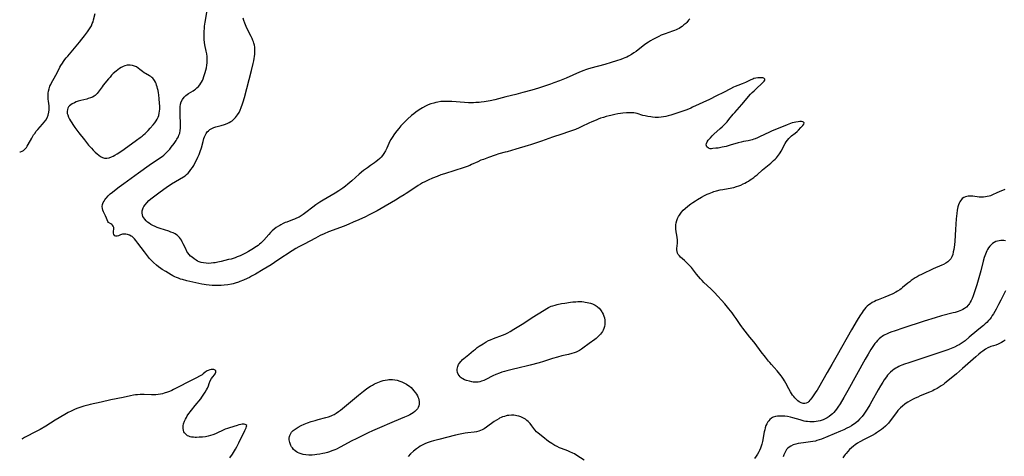
# Model space of a CAD drawing. Units: inches. Extents: x 2075399 to 2080784, y 233206 to 238604.
# Drawn here: x 2075414 to 2075738, y 236314 to 236458 of the extents above; entities that cross this region are included whole.
import ezdxf

# ---------------------------------------------------------------- set-up
doc = ezdxf.new("R2010")
doc.units = ezdxf.units.IN
doc.header["$MEASUREMENT"] = 0
doc.layers.add('c_04_T13S_R19E', color=198, linetype='Continuous')

msp = doc.modelspace()

# ---------------------------------------------------------------- linework, layer by layer
at = {"layer": 'c_04_T13S_R19E'}
for points, elevation in [([(2075414.04, 236414.16), (2075414.29, 236414.21), (2075414.84, 236414.42), (2075415.28, 236414.68), (2075415.6, 236414.93), (2075415.94, 236415.27), (2075416.25, 236415.66), (2075416.53, 236416.06), (2075416.86, 236416.6), (2075417.99, 236418.71), (2075418.36, 236419.35), (2075418.61, 236419.77), (2075418.97, 236420.3), (2075419.46, 236420.97), (2075419.99, 236421.6), (2075421.55, 236423.28), (2075422.14, 236423.97), (2075422.66, 236424.69), (2075423.1, 236425.44), (2075423.46, 236426.33), (2075423.66, 236427.23), (2075423.74, 236428.07), (2075423.72, 236428.92), (2075423.69, 236429.37), (2075423.48, 236430.94), (2075423.41, 236431.56), (2075423.38, 236432.18), (2075423.38, 236432.87), (2075423.43, 236433.57), (2075423.53, 236434.25), (2075423.69, 236434.92), (2075423.83, 236435.39), (2075424.01, 236435.85), (2075424.26, 236436.39), (2075424.55, 236436.93), (2075425.4, 236438.44), (2075425.96, 236439.51), (2075426.77, 236441.14), (2075427.3, 236442.12), (2075427.59, 236442.63), (2075428.12, 236443.46), (2075428.46, 236443.97), (2075428.92, 236444.59), (2075429.39, 236445.19), (2075429.88, 236445.77), (2075433.74, 236450.3), (2075434.54, 236451.31), (2075435.38, 236452.41), (2075436.36, 236453.72), (2075436.84, 236454.39), (2075437.28, 236455.07), (2075437.64, 236455.74), (2075437.95, 236456.44), (2075438.18, 236457.09), (2075438.36, 236457.73), (2075438.87, 236459.78)], 968), ([(2075738.7, 236384.89), (2075738.1, 236384.96), (2075737.82, 236384.98), (2075737.19, 236384.98), (2075736.58, 236384.92), (2075736.04, 236384.8), (2075735.51, 236384.62), (2075734.96, 236384.35), (2075734.45, 236384.01), (2075733.94, 236383.59), (2075733.5, 236383.11), (2075733.11, 236382.57), (2075732.75, 236381.99), (2075732.52, 236381.55), (2075732.32, 236381.1), (2075732.07, 236380.51), (2075731.7, 236379.42), (2075731.36, 236378.24), (2075730.55, 236374.96), (2075729.91, 236372.66), (2075729.22, 236370.37), (2075728.82, 236369.1), (2075728.5, 236368.12), (2075728.02, 236366.75), (2075727.69, 236365.91), (2075727.41, 236365.29), (2075727.1, 236364.69), (2075726.86, 236364.29), (2075726.59, 236363.92), (2075726.4, 236363.67), (2075725.82, 236363.07), (2075725.16, 236362.56), (2075724.7, 236362.29), (2075724.22, 236362.04), (2075723.66, 236361.8), (2075723.08, 236361.59), (2075722.07, 236361.28), (2075721.48, 236361.12), (2075717.65, 236360.15), (2075715.48, 236359.53), (2075711.88, 236358.42), (2075704.85, 236356.14), (2075702.33, 236355.29), (2075700.96, 236354.78), (2075700.13, 236354.45), (2075699.56, 236354.2), (2075699.01, 236353.94), (2075698.51, 236353.67), (2075698.04, 236353.37), (2075697.8, 236353.2), (2075697.13, 236352.65), (2075696.51, 236352.03), (2075696.1, 236351.56), (2075695.7, 236351.07), (2075695.21, 236350.38), (2075694.39, 236349.13), (2075693.47, 236347.61), (2075692.51, 236345.95), (2075686.75, 236335.58), (2075685.47, 236333.3), (2075684.25, 236331.25), (2075683.52, 236330.12), (2075683.05, 236329.45), (2075682.62, 236328.89), (2075682.16, 236328.35), (2075681.67, 236327.85), (2075681.31, 236327.53), (2075680.67, 236327.04), (2075679.99, 236326.61), (2075679.29, 236326.25), (2075678.64, 236325.97), (2075677.98, 236325.74), (2075677.64, 236325.63), (2075677.01, 236325.47), (2075676.38, 236325.36), (2075675.7, 236325.28), (2075674.97, 236325.25), (2075674.23, 236325.27), (2075673.49, 236325.34), (2075672.92, 236325.43), (2075672.35, 236325.54), (2075671.74, 236325.69), (2075671.06, 236325.88), (2075668.66, 236326.6), (2075667.85, 236326.82), (2075666.9, 236327.02), (2075666.06, 236327.13), (2075665.23, 236327.17), (2075664.42, 236327.17), (2075663.64, 236327.12), (2075662.9, 236327), (2075662.21, 236326.79), (2075661.91, 236326.66), (2075661.58, 236326.45), (2075661.07, 236326.03), (2075660.7, 236325.61), (2075660.44, 236325.25), (2075660.1, 236324.66), (2075659.81, 236324.02), (2075659.57, 236323.3), (2075659.4, 236322.65), (2075659.25, 236321.99), (2075658.64, 236318.82), (2075658.42, 236317.95), (2075658.22, 236317.28), (2075657.98, 236316.61), (2075657.63, 236315.8), (2075657.42, 236315.38), (2075657.01, 236314.66), (2075656.56, 236313.96), (2075656, 236313.18)], 968), ([(2075738.58, 236352.19), (2075737.92, 236351.71), (2075737.43, 236351.4), (2075736.92, 236351.13), (2075736.28, 236350.85), (2075735.47, 236350.57), (2075734.69, 236350.35), (2075733.91, 236350.11), (2075733.64, 236350.01), (2075732.85, 236349.65), (2075732.08, 236349.21), (2075731.18, 236348.6), (2075730.53, 236348.11), (2075729.87, 236347.56), (2075728.88, 236346.69), (2075726.26, 236344.35), (2075724.53, 236342.86), (2075722.52, 236341.1), (2075719.72, 236338.74), (2075718.75, 236337.96), (2075718.24, 236337.59), (2075717.49, 236337.09), (2075716.18, 236336.29), (2075715.24, 236335.77), (2075714.74, 236335.52), (2075713.62, 236335.01), (2075710.63, 236333.78), (2075709.81, 236333.44), (2075708.9, 236333.03), (2075708.09, 236332.63), (2075707.29, 236332.2), (2075706.56, 236331.77), (2075706.02, 236331.41), (2075705.49, 236331.04), (2075704.78, 236330.47), (2075704.11, 236329.85), (2075703.76, 236329.5), (2075703.28, 236328.95), (2075702.81, 236328.38), (2075700.7, 236325.57), (2075700.12, 236324.85), (2075699.8, 236324.49), (2075699.13, 236323.81), (2075698.42, 236323.17), (2075697.83, 236322.71), (2075697.23, 236322.27), (2075696.23, 236321.61), (2075695.75, 236321.32), (2075694.79, 236320.79), (2075692.1, 236319.4), (2075690.77, 236318.69), (2075689.98, 236318.23), (2075689.21, 236317.74), (2075688.59, 236317.28), (2075687.93, 236316.72), (2075687.3, 236316.12), (2075686.72, 236315.51), (2075686.19, 236314.87), (2075685.93, 236314.54), (2075685.61, 236314.1), (2075685.18, 236313.46)], 964), ([(2075483.29, 236313.37), (2075484.07, 236314.57), (2075485.12, 236316.21), (2075485.6, 236317.05), (2075485.93, 236317.68), (2075486.24, 236318.32), (2075488.15, 236322.43), (2075488.62, 236323.34), (2075488.78, 236323.69), (2075488.8, 236324.06), (2075488.56, 236324.32), (2075488.27, 236324.43), (2075487.91, 236324.49), (2075487.31, 236324.48), (2075486.83, 236324.42), (2075486.26, 236324.28), (2075485.66, 236324.11), (2075483.14, 236323.32), (2075482.47, 236323.1), (2075481.72, 236322.81), (2075481.04, 236322.51), (2075479.01, 236321.51), (2075478.47, 236321.27), (2075477.62, 236320.95), (2075476.85, 236320.71), (2075476.06, 236320.52), (2075475.22, 236320.36), (2075474.27, 236320.24), (2075473.19, 236320.17), (2075472.32, 236320.15), (2075471.81, 236320.16), (2075471.31, 236320.19), (2075470.65, 236320.26), (2075470.16, 236320.36), (2075469.7, 236320.5), (2075469.3, 236320.69), (2075468.94, 236320.93), (2075468.59, 236321.27), (2075468.31, 236321.66), (2075468.13, 236322.02), (2075468.01, 236322.41), (2075467.88, 236323.19), (2075467.91, 236323.98), (2075468.03, 236324.65), (2075468.29, 236325.44), (2075468.6, 236326.15), (2075468.92, 236326.72), (2075469.21, 236327.19), (2075469.46, 236327.54), (2075471.88, 236330.67), (2075473.64, 236332.85), (2075474.04, 236333.38), (2075474.51, 236334.04), (2075475.12, 236334.99), (2075475.57, 236335.77), (2075475.86, 236336.38), (2075476.17, 236337.14), (2075476.45, 236337.89), (2075476.79, 236338.72), (2075477.25, 236339.51), (2075477.69, 236340.11), (2075478.17, 236340.73), (2075478.38, 236341.03), (2075478.55, 236341.32), (2075478.66, 236341.63), (2075478.63, 236342.04), (2075478.38, 236342.34), (2075477.97, 236342.49), (2075477.59, 236342.52), (2075477.11, 236342.49), (2075476.61, 236342.4), (2075476.13, 236342.23), (2075475.83, 236342.09), (2075475.49, 236341.88), (2075475.09, 236341.59), (2075474.42, 236341.03), (2075474.1, 236340.79), (2075473.74, 236340.58), (2075471.79, 236339.59), (2075470.08, 236338.65), (2075469.41, 236338.3), (2075466.62, 236336.9), (2075464.74, 236335.91), (2075464.16, 236335.63), (2075463.36, 236335.29), (2075462.67, 236335.03), (2075461.67, 236334.71), (2075461.02, 236334.53), (2075460.36, 236334.39), (2075459.63, 236334.28), (2075458.89, 236334.21), (2075458.15, 236334.17), (2075457.45, 236334.16), (2075455, 236334.23), (2075453.75, 236334.23), (2075452.81, 236334.19), (2075452.17, 236334.13), (2075451.53, 236334.05), (2075450.49, 236333.85), (2075448.06, 236333.25), (2075444.1, 236332.47), (2075440.85, 236331.76), (2075437.27, 236330.99), (2075436.44, 236330.8), (2075435.17, 236330.45), (2075433.89, 236330.03), (2075433.21, 236329.77), (2075432.34, 236329.42), (2075430.99, 236328.79), (2075430.02, 236328.29), (2075428.85, 236327.63), (2075425.73, 236325.82), (2075422.64, 236323.89), (2075420.8, 236322.79), (2075419.46, 236322.05), (2075418.36, 236321.49), (2075416.92, 236320.8), (2075416.07, 236320.37), (2075415.64, 236320.13), (2075414.94, 236319.71), (2075414.77, 236319.6)], 968), ([(2075599.96, 236312.62), (2075597.56, 236314.23), (2075596.74, 236314.71), (2075596.22, 236314.98), (2075595.23, 236315.42), (2075594.55, 236315.69), (2075592.48, 236316.45), (2075591.77, 236316.74), (2075591, 236317.09), (2075590.3, 236317.46), (2075589.62, 236317.86), (2075589.25, 236318.1), (2075588.23, 236318.83), (2075586.29, 236320.36), (2075584.79, 236321.48), (2075584.22, 236322), (2075583.65, 236322.66), (2075582.75, 236323.93), (2075582.17, 236324.67), (2075581.74, 236325.15), (2075581.46, 236325.42), (2075581.09, 236325.74), (2075580.6, 236326.11), (2075579.96, 236326.5), (2075579.11, 236326.89), (2075578.46, 236327.11), (2075577.8, 236327.28), (2075577.35, 236327.36), (2075576.82, 236327.42), (2075575.96, 236327.44), (2075575.1, 236327.38), (2075574.58, 236327.3), (2075574.23, 236327.22), (2075573.65, 236327.07), (2075573.09, 236326.88), (2075572.58, 236326.68), (2075572.09, 236326.45), (2075571.78, 236326.28), (2075571.03, 236325.83), (2075570.31, 236325.34), (2075567.74, 236323.47), (2075566.96, 236322.97), (2075566.4, 236322.66), (2075565.82, 236322.38), (2075565.23, 236322.16), (2075564.44, 236321.97), (2075563.7, 236321.85), (2075561.63, 236321.62), (2075560.72, 236321.49), (2075559.13, 236321.21), (2075557.54, 236320.85), (2075552.07, 236319.48), (2075550.29, 236319.02), (2075549.55, 236318.8), (2075548.61, 236318.5), (2075547.7, 236318.16), (2075547.19, 236317.94), (2075546.56, 236317.62), (2075545.94, 236317.25), (2075545.34, 236316.84), (2075544.77, 236316.42), (2075543.74, 236315.57), (2075542.79, 236314.68), (2075541.96, 236313.83)], 968)]:
    msp.add_lwpolyline(points, dxfattribs=dict(at, elevation=elevation))
for points in [[(2075738.49, 236401.78, 970), (2075736.58, 236401.01, 970), (2075735.86, 236400.69, 970), (2075734.45, 236400.04, 970), (2075733.75, 236399.76, 970), (2075733.35, 236399.62, 970), (2075732.7, 236399.46, 970), (2075732.07, 236399.36, 970), (2075731.42, 236399.31, 970), (2075730.77, 236399.3, 970), (2075729.98, 236399.33, 970), (2075727.98, 236399.56, 970), (2075727.35, 236399.6, 970), (2075726.89, 236399.6, 970), (2075726.44, 236399.57, 970), (2075725.99, 236399.49, 970), (2075725.56, 236399.38, 970), (2075724.95, 236399.12, 970), (2075724.48, 236398.79, 970), (2075724.18, 236398.5, 970), (2075723.89, 236398.12, 970), (2075723.64, 236397.71, 970), (2075723.42, 236397.27, 970), (2075723.19, 236396.7, 970), (2075723.01, 236396.09, 970), (2075722.88, 236395.53, 970), (2075722.77, 236394.95, 970), (2075722.62, 236393.89, 970), (2075722.45, 236392.17, 970), (2075722.19, 236388.59, 970), (2075721.97, 236384.74, 970), (2075721.87, 236383.63, 970), (2075721.77, 236382.83, 970), (2075721.65, 236382.04, 970), (2075721.5, 236381.27, 970), (2075721.3, 236380.41, 970), (2075721.03, 236379.64, 970), (2075720.68, 236378.94, 970), (2075720.41, 236378.58, 970), (2075719.76, 236377.98, 970), (2075719.09, 236377.54, 970), (2075718.32, 236377.14, 970), (2075717.7, 236376.86, 970), (2075714.87, 236375.66, 970), (2075713.51, 236375.05, 970), (2075712.52, 236374.58, 970), (2075711.03, 236373.84, 970), (2075710.29, 236373.45, 970), (2075709.57, 236373.04, 970), (2075708.91, 236372.65, 970), (2075708.26, 236372.24, 970), (2075707.63, 236371.79, 970), (2075707.14, 236371.42, 970), (2075706.57, 236370.96, 970), (2075704.83, 236369.47, 970), (2075704.37, 236369.1, 970), (2075703.89, 236368.76, 970), (2075703.18, 236368.29, 970), (2075702.62, 236367.96, 970), (2075701.55, 236367.4, 970), (2075700.29, 236366.83, 970), (2075699.01, 236366.32, 970), (2075696.77, 236365.48, 970), (2075696.13, 236365.22, 970), (2075695.5, 236364.95, 970), (2075694.74, 236364.55, 970), (2075694.19, 236364.19, 970), (2075693.66, 236363.79, 970), (2075693.19, 236363.36, 970), (2075692.75, 236362.91, 970), (2075692.24, 236362.33, 970), (2075691.84, 236361.82, 970), (2075691.46, 236361.3, 970), (2075690.72, 236360.19, 970), (2075689.84, 236358.75, 970), (2075688, 236355.57, 970), (2075683.29, 236347.25, 970), (2075681.5, 236344.15, 970), (2075679.99, 236341.47, 970), (2075678.52, 236338.95, 970), (2075677.13, 236336.5, 970), (2075676.64, 236335.68, 970), (2075676.28, 236335.1, 970), (2075675.19, 236333.52, 970), (2075674.6, 236332.73, 970), (2075674.31, 236332.39, 970), (2075673.94, 236332.01, 970), (2075673.56, 236331.69, 970), (2075673.1, 236331.43, 970), (2075672.65, 236331.3, 970), (2075672.02, 236331.32, 970), (2075671.37, 236331.51, 970), (2075670.77, 236331.82, 970), (2075670.31, 236332.16, 970), (2075669.86, 236332.57, 970), (2075669.3, 236333.18, 970), (2075668.94, 236333.62, 970), (2075668.59, 236334.07, 970), (2075668.21, 236334.6, 970), (2075667.85, 236335.15, 970), (2075667.31, 236336.1, 970), (2075666.33, 236338.05, 970), (2075665.93, 236338.79, 970), (2075665.58, 236339.37, 970), (2075665.2, 236339.93, 970), (2075664.79, 236340.47, 970), (2075664.36, 236341.01, 970), (2075663.45, 236342.1, 970), (2075662.52, 236343.17, 970), (2075661.63, 236344.15, 970), (2075661.1, 236344.76, 970), (2075660.69, 236345.27, 970), (2075659.71, 236346.52, 970), (2075658.24, 236348.33, 970), (2075656.23, 236351.02, 970), (2075655.8, 236351.57, 970), (2075654.46, 236353.19, 970), (2075652.15, 236356.12, 970), (2075651.84, 236356.53, 970), (2075651.27, 236357.34, 970), (2075649.97, 236359.36, 970), (2075649.38, 236360.24, 970), (2075648.64, 236361.22, 970), (2075647.63, 236362.49, 970), (2075646.75, 236363.54, 970), (2075646.27, 236364.09, 970), (2075642.84, 236367.83, 970), (2075641.64, 236369.05, 970), (2075639.38, 236371.2, 970), (2075638.8, 236371.79, 970), (2075638.24, 236372.4, 970), (2075636.95, 236373.96, 970), (2075635.28, 236376.06, 970), (2075634.87, 236376.54, 970), (2075634.45, 236377, 970), (2075634.02, 236377.44, 970), (2075633.45, 236377.97, 970), (2075632.96, 236378.4, 970), (2075631.7, 236379.47, 970), (2075631.28, 236379.91, 970), (2075630.94, 236380.4, 970), (2075630.71, 236380.88, 970), (2075630.57, 236381.38, 970), (2075630.51, 236381.89, 970), (2075630.51, 236382.42, 970), (2075630.65, 236384.14, 970), (2075630.66, 236384.48, 970), (2075630.64, 236385.17, 970), (2075630.57, 236385.94, 970), (2075630.47, 236386.72, 970), (2075630.28, 236387.91, 970), (2075630.15, 236388.81, 970), (2075630.1, 236389.49, 970), (2075630.12, 236390.17, 970), (2075630.22, 236390.86, 970), (2075630.43, 236391.63, 970), (2075630.7, 236392.29, 970), (2075631.03, 236392.94, 970), (2075631.3, 236393.37, 970), (2075631.54, 236393.71, 970), (2075632.03, 236394.35, 970), (2075632.57, 236394.95, 970), (2075633.17, 236395.54, 970), (2075634.12, 236396.35, 970), (2075635.04, 236397.05, 970), (2075635.75, 236397.55, 970), (2075636.56, 236398.08, 970), (2075637.28, 236398.52, 970), (2075638.53, 236399.25, 970), (2075639.59, 236399.84, 970), (2075640.46, 236400.26, 970), (2075641.06, 236400.52, 970), (2075642.17, 236400.95, 970), (2075642.66, 236401.12, 970), (2075643.47, 236401.36, 970), (2075644.77, 236401.67, 970), (2075645.56, 236401.83, 970), (2075648.55, 236402.36, 970), (2075649.24, 236402.51, 970), (2075650.16, 236402.76, 970), (2075650.84, 236402.99, 970), (2075651.52, 236403.25, 970), (2075652.32, 236403.62, 970), (2075652.89, 236403.9, 970), (2075653.44, 236404.21, 970), (2075654.04, 236404.56, 970), (2075654.62, 236404.94, 970), (2075655.19, 236405.34, 970), (2075655.79, 236405.79, 970), (2075656.28, 236406.19, 970), (2075656.87, 236406.69, 970), (2075658.69, 236408.29, 970), (2075661.38, 236410.48, 970), (2075662.3, 236411.31, 970), (2075662.8, 236411.79, 970), (2075663.27, 236412.28, 970), (2075663.64, 236412.69, 970), (2075663.98, 236413.11, 970), (2075664.27, 236413.5, 970), (2075664.54, 236413.9, 970), (2075664.86, 236414.43, 970), (2075665.28, 236415.24, 970), (2075665.72, 236416.15, 970), (2075666.14, 236416.94, 970), (2075666.49, 236417.52, 970), (2075666.89, 236418.07, 970), (2075667.37, 236418.62, 970), (2075667.9, 236419.14, 970), (2075668.27, 236419.45, 970), (2075669.38, 236420.34, 970), (2075670.07, 236420.93, 970), (2075670.53, 236421.39, 970), (2075671.34, 236422.27, 970), (2075672, 236422.89, 970), (2075672.31, 236423.28, 970), (2075672.38, 236423.72, 970), (2075672.2, 236423.96, 970), (2075671.91, 236424.1, 970), (2075671.52, 236424.17, 970), (2075670.96, 236424.19, 970), (2075670.43, 236424.14, 970), (2075669.63, 236424.01, 970), (2075669.06, 236423.88, 970), (2075668.47, 236423.73, 970), (2075667.39, 236423.37, 970), (2075666.74, 236423.11, 970), (2075664.98, 236422.38, 970), (2075662.35, 236421.33, 970), (2075661.64, 236421.02, 970), (2075660.92, 236420.69, 970), (2075657.73, 236419.12, 970), (2075657, 236418.8, 970), (2075656.29, 236418.52, 970), (2075655.77, 236418.34, 970), (2075655.26, 236418.18, 970), (2075654.84, 236418.07, 970), (2075653.99, 236417.89, 970), (2075652.36, 236417.58, 970), (2075651.63, 236417.42, 970), (2075650.68, 236417.17, 970), (2075648.06, 236416.38, 970), (2075646.71, 236416.01, 970), (2075645.44, 236415.73, 970), (2075644.02, 236415.47, 970), (2075643.35, 236415.38, 970), (2075642.35, 236415.27, 970), (2075641.84, 236415.23, 970), (2075641.38, 236415.25, 970), (2075640.86, 236415.38, 970), (2075640.35, 236415.81, 970), (2075640.18, 236416.24, 970), (2075640.15, 236416.57, 970), (2075640.21, 236416.92, 970), (2075640.46, 236417.51, 970), (2075640.82, 236418.05, 970), (2075641.17, 236418.47, 970), (2075641.55, 236418.88, 970), (2075642.1, 236419.43, 970), (2075642.69, 236419.98, 970), (2075644.77, 236421.85, 970), (2075645.41, 236422.45, 970), (2075646.28, 236423.33, 970), (2075647, 236424.13, 970), (2075647.58, 236424.82, 970), (2075649.02, 236426.58, 970), (2075649.57, 236427.22, 970), (2075651.9, 236429.81, 970), (2075654.75, 236433.16, 970), (2075655.3, 236433.76, 970), (2075655.87, 236434.34, 970), (2075656.76, 236435.18, 970), (2075658.33, 236436.59, 970), (2075658.92, 236437.17, 970), (2075659.2, 236437.49, 970), (2075659.39, 236437.79, 970), (2075659.39, 236438.16, 970), (2075659.13, 236438.44, 970), (2075658.8, 236438.57, 970), (2075658.22, 236438.64, 970), (2075657.82, 236438.64, 970), (2075657.18, 236438.59, 970), (2075656.5, 236438.48, 970), (2075655.85, 236438.32, 970), (2075655.47, 236438.19, 970), (2075654.85, 236437.93, 970), (2075653.05, 236437.09, 970), (2075651.96, 236436.65, 970), (2075650.56, 236436.11, 970), (2075649.66, 236435.74, 970), (2075649.11, 236435.49, 970), (2075648.13, 236435.01, 970), (2075645.8, 236433.78, 970), (2075643.53, 236432.65, 970), (2075641.24, 236431.48, 970), (2075635.67, 236428.89, 970), (2075635.04, 236428.62, 970), (2075633.73, 236428.09, 970), (2075632.07, 236427.49, 970), (2075629.8, 236426.71, 970), (2075628.44, 236426.27, 970), (2075627.59, 236426.03, 970), (2075626.85, 236425.86, 970), (2075626.1, 236425.71, 970), (2075625.34, 236425.6, 970), (2075624.45, 236425.54, 970), (2075623.87, 236425.54, 970), (2075623.29, 236425.56, 970), (2075622.45, 236425.63, 970), (2075621.85, 236425.7, 970), (2075620.94, 236425.84, 970), (2075620.05, 236426.02, 970), (2075619.31, 236426.2, 970), (2075617.4, 236426.8, 970), (2075616.82, 236426.94, 970), (2075616.24, 236427.04, 970), (2075615.67, 236427.08, 970), (2075615.08, 236427.09, 970), (2075614.44, 236427.07, 970), (2075613.89, 236427.03, 970), (2075612.69, 236426.91, 970), (2075611.85, 236426.8, 970), (2075611.01, 236426.68, 970), (2075610.06, 236426.51, 970), (2075608.77, 236426.23, 970), (2075608.13, 236426.07, 970), (2075607.14, 236425.81, 970), (2075606.25, 236425.54, 970), (2075605.36, 236425.25, 970), (2075604.52, 236424.95, 970), (2075603.85, 236424.69, 970), (2075602.43, 236424.09, 970), (2075601.47, 236423.66, 970), (2075599.16, 236422.54, 970), (2075598.29, 236422.13, 970), (2075597.07, 236421.62, 970), (2075594.83, 236420.79, 970), (2075592.62, 236420.03, 970), (2075589.49, 236419.01, 970), (2075585.93, 236417.73, 970), (2075582.29, 236416.51, 970), (2075581.49, 236416.25, 970), (2075577.47, 236415.11, 970), (2075574.58, 236414.23, 970), (2075573.92, 236414.05, 970), (2075571.78, 236413.5, 970), (2075570.58, 236413.14, 970), (2075568.42, 236412.38, 970), (2075566.73, 236411.74, 970), (2075565.95, 236411.42, 970), (2075564.91, 236410.96, 970), (2075562.85, 236409.99, 970), (2075562.28, 236409.74, 970), (2075561.36, 236409.38, 970), (2075560.1, 236408.93, 970), (2075557.37, 236408.02, 970), (2075553.95, 236406.97, 970), (2075552.78, 236406.59, 970), (2075551.48, 236406.12, 970), (2075550, 236405.52, 970), (2075548.58, 236404.89, 970), (2075547.5, 236404.36, 970), (2075546.75, 236403.96, 970), (2075546.01, 236403.55, 970), (2075545.23, 236403.07, 970), (2075544.48, 236402.59, 970), (2075541.37, 236400.49, 970), (2075540.63, 236400.01, 970), (2075539.39, 236399.23, 970), (2075537.79, 236398.29, 970), (2075533.05, 236395.54, 970), (2075531.76, 236394.82, 970), (2075530.63, 236394.21, 970), (2075529.16, 236393.45, 970), (2075527.9, 236392.83, 970), (2075525.75, 236391.83, 970), (2075523.91, 236391.01, 970), (2075522.47, 236390.41, 970), (2075520.86, 236389.77, 970), (2075515.72, 236387.82, 970), (2075514.26, 236387.21, 970), (2075513.01, 236386.62, 970), (2075511.41, 236385.79, 970), (2075507.72, 236383.84, 970), (2075505.96, 236382.88, 970), (2075505, 236382.32, 970), (2075503.8, 236381.57, 970), (2075499.1, 236378.47, 970), (2075496.85, 236377.02, 970), (2075494.27, 236375.43, 970), (2075491.66, 236373.9, 970), (2075490.4, 236373.21, 970), (2075489.69, 236372.85, 970), (2075488.96, 236372.49, 970), (2075487.69, 236371.9, 970), (2075486.59, 236371.46, 970), (2075486.07, 236371.27, 970), (2075484.96, 236370.92, 970), (2075484.35, 236370.76, 970), (2075483.74, 236370.62, 970), (2075482.61, 236370.42, 970), (2075481.4, 236370.27, 970), (2075480.36, 236370.18, 970), (2075479.33, 236370.13, 970), (2075478.42, 236370.13, 970), (2075477.48, 236370.16, 970), (2075476.4, 236370.24, 970), (2075475.46, 236370.35, 970), (2075474.75, 236370.47, 970), (2075474.04, 236370.61, 970), (2075469.03, 236371.77, 970), (2075467.69, 236372.12, 970), (2075467.03, 236372.32, 970), (2075466.31, 236372.57, 970), (2075465.7, 236372.81, 970), (2075465.11, 236373.08, 970), (2075464.52, 236373.37, 970), (2075463.95, 236373.68, 970), (2075462.12, 236374.77, 970), (2075461, 236375.47, 970), (2075460.48, 236375.81, 970), (2075459.77, 236376.33, 970), (2075459.07, 236376.88, 970), (2075458.11, 236377.73, 970), (2075457.43, 236378.39, 970), (2075456.78, 236379.11, 970), (2075456.1, 236379.91, 970), (2075455.11, 236381.22, 970), (2075452.97, 236384.15, 970), (2075452.32, 236385, 970), (2075451.89, 236385.5, 970), (2075451.44, 236385.95, 970), (2075451.06, 236386.27, 970), (2075450.8, 236386.43, 970), (2075450.17, 236386.75, 970), (2075449.59, 236386.95, 970), (2075449, 236387.08, 970), (2075448.59, 236387.12, 970), (2075448.23, 236387.11, 970), (2075447.89, 236387.07, 970), (2075447.56, 236386.98, 970), (2075447.24, 236386.87, 970), (2075446.55, 236386.55, 970), (2075446.13, 236386.42, 970), (2075445.73, 236386.42, 970), (2075445.39, 236386.59, 970), (2075445.07, 236387.01, 970), (2075444.93, 236387.37, 970), (2075444.89, 236387.67, 970), (2075444.9, 236387.98, 970), (2075445.04, 236388.86, 970), (2075445.02, 236389.25, 970), (2075444.85, 236389.74, 970), (2075444.6, 236390.09, 970), (2075444.36, 236390.3, 970), (2075444.1, 236390.46, 970), (2075443.28, 236390.89, 970), (2075443.02, 236391.21, 970), (2075442.81, 236391.76, 970), (2075442.64, 236392.31, 970), (2075442.32, 236393.11, 970), (2075441.68, 236394.45, 970), (2075441.46, 236394.95, 970), (2075441.28, 236395.57, 970), (2075441.22, 236396.2, 970), (2075441.32, 236396.85, 970), (2075441.56, 236397.49, 970), (2075441.81, 236397.98, 970), (2075442.11, 236398.44, 970), (2075442.44, 236398.88, 970), (2075442.63, 236399.1, 970), (2075443.22, 236399.72, 970), (2075443.87, 236400.33, 970), (2075444.56, 236400.92, 970), (2075445.28, 236401.5, 970), (2075446.76, 236402.64, 970), (2075448.28, 236403.76, 970), (2075453.21, 236407.31, 970), (2075456.73, 236409.8, 970), (2075460.38, 236412.3, 970), (2075460.97, 236412.72, 970), (2075461.53, 236413.16, 970), (2075462.2, 236413.75, 970), (2075462.82, 236414.39, 970), (2075463.48, 236415.14, 970), (2075463.92, 236415.7, 970), (2075464.87, 236416.99, 970), (2075465.54, 236417.94, 970), (2075465.8, 236418.34, 970), (2075466.05, 236418.75, 970), (2075466.29, 236419.2, 970), (2075466.5, 236419.67, 970), (2075466.74, 236420.41, 970), (2075466.9, 236421.19, 970), (2075466.98, 236421.99, 970), (2075467.01, 236422.81, 970), (2075467, 236423.64, 970), (2075466.88, 236426.16, 970), (2075466.85, 236427.38, 970), (2075466.85, 236428.2, 970), (2075466.9, 236429, 970), (2075467.04, 236429.9, 970), (2075467.26, 236430.67, 970), (2075467.63, 236431.47, 970), (2075468.17, 236432.21, 970), (2075468.77, 236432.78, 970), (2075469.2, 236433.11, 970), (2075469.66, 236433.42, 970), (2075471.16, 236434.33, 970), (2075471.57, 236434.6, 970), (2075471.97, 236434.88, 970), (2075472.43, 236435.26, 970), (2075472.92, 236435.76, 970), (2075473.34, 236436.27, 970), (2075473.71, 236436.83, 970), (2075473.92, 236437.19, 970), (2075474.19, 236437.73, 970), (2075474.44, 236438.29, 970), (2075474.71, 236438.98, 970), (2075474.95, 236439.68, 970), (2075475.16, 236440.4, 970), (2075475.36, 236441.16, 970), (2075475.52, 236441.94, 970), (2075475.65, 236442.71, 970), (2075475.74, 236443.5, 970), (2075475.78, 236444.11, 970), (2075475.79, 236444.85, 970), (2075475.75, 236445.65, 970), (2075475.66, 236446.46, 970), (2075475.49, 236447.39, 970), (2075475.04, 236449.47, 970), (2075474.9, 236450.24, 970), (2075474.79, 236451.2, 970), (2075474.74, 236452.13, 970), (2075474.74, 236453.16, 970), (2075474.79, 236454.01, 970), (2075474.86, 236454.8, 970), (2075474.95, 236455.6, 970), (2075475.14, 236456.91, 970), (2075475.76, 236460.81, 970)], [(2075634.72, 236458.02, 972), (2075634.33, 236457.54, 972), (2075633.72, 236456.86, 972), (2075633.39, 236456.52, 972), (2075632.8, 236456, 972), (2075632.18, 236455.52, 972), (2075631.69, 236455.19, 972), (2075631.17, 236454.89, 972), (2075630.73, 236454.66, 972), (2075630.28, 236454.45, 972), (2075629.68, 236454.2, 972), (2075629.07, 236453.97, 972), (2075626.63, 236453.12, 972), (2075625.33, 236452.61, 972), (2075624.49, 236452.23, 972), (2075623.67, 236451.82, 972), (2075622.51, 236451.19, 972), (2075621.76, 236450.75, 972), (2075621.14, 236450.36, 972), (2075619.97, 236449.56, 972), (2075617.02, 236447.31, 972), (2075616.29, 236446.8, 972), (2075615.57, 236446.33, 972), (2075614.59, 236445.76, 972), (2075613.96, 236445.44, 972), (2075613.31, 236445.15, 972), (2075612.78, 236444.93, 972), (2075612.05, 236444.65, 972), (2075610.56, 236444.15, 972), (2075608.87, 236443.63, 972), (2075606.73, 236443.01, 972), (2075602.15, 236441.75, 972), (2075601, 236441.4, 972), (2075600.39, 236441.19, 972), (2075599.78, 236440.97, 972), (2075598.45, 236440.44, 972), (2075594.03, 236438.53, 972), (2075591.8, 236437.63, 972), (2075589.92, 236436.92, 972), (2075588.83, 236436.53, 972), (2075584.87, 236435.2, 972), (2075583.78, 236434.85, 972), (2075582.71, 236434.54, 972), (2075579.73, 236433.71, 972), (2075577.4, 236433.11, 972), (2075574.13, 236432.3, 972), (2075570.56, 236431.37, 972), (2075568.95, 236431, 972), (2075567.69, 236430.78, 972), (2075567, 236430.67, 972), (2075566.07, 236430.56, 972), (2075565.39, 236430.49, 972), (2075564.28, 236430.42, 972), (2075563.48, 236430.39, 972), (2075561.85, 236430.39, 972), (2075560.55, 236430.44, 972), (2075556.38, 236430.75, 972), (2075555.09, 236430.81, 972), (2075553.97, 236430.82, 972), (2075553.39, 236430.79, 972), (2075552.74, 236430.74, 972), (2075551.75, 236430.59, 972), (2075551.09, 236430.46, 972), (2075550.44, 236430.3, 972), (2075549.43, 236429.99, 972), (2075548.57, 236429.66, 972), (2075547.73, 236429.28, 972), (2075546.73, 236428.75, 972), (2075545.57, 236428.04, 972), (2075544.53, 236427.33, 972), (2075543.81, 236426.77, 972), (2075543.12, 236426.17, 972), (2075541.77, 236424.92, 972), (2075540.69, 236423.89, 972), (2075539.6, 236422.77, 972), (2075538.87, 236421.95, 972), (2075538.21, 236421.14, 972), (2075537.47, 236420.13, 972), (2075536.71, 236418.99, 972), (2075536.26, 236418.24, 972), (2075535.85, 236417.47, 972), (2075535.62, 236417.01, 972), (2075534.91, 236415.37, 972), (2075534.53, 236414.57, 972), (2075534.01, 236413.7, 972), (2075533.48, 236412.98, 972), (2075533.08, 236412.5, 972), (2075532.65, 236412.05, 972), (2075531.93, 236411.39, 972), (2075531.42, 236410.98, 972), (2075530.88, 236410.6, 972), (2075529.58, 236409.71, 972), (2075528.54, 236408.97, 972), (2075527.3, 236408.02, 972), (2075525.89, 236406.85, 972), (2075523.43, 236404.7, 972), (2075522.07, 236403.53, 972), (2075521.36, 236402.95, 972), (2075520.41, 236402.23, 972), (2075519.16, 236401.39, 972), (2075517.98, 236400.65, 972), (2075513.98, 236398.32, 972), (2075512.88, 236397.64, 972), (2075512.22, 236397.22, 972), (2075511.58, 236396.78, 972), (2075510.54, 236396.01, 972), (2075508.3, 236394.22, 972), (2075507.39, 236393.55, 972), (2075506.72, 236393.12, 972), (2075506.03, 236392.72, 972), (2075505.19, 236392.31, 972), (2075504.52, 236392.03, 972), (2075503.85, 236391.77, 972), (2075501.97, 236391.08, 972), (2075501.51, 236390.89, 972), (2075500.76, 236390.56, 972), (2075500.03, 236390.2, 972), (2075499.67, 236390, 972), (2075499.28, 236389.76, 972), (2075498.53, 236389.25, 972), (2075497.82, 236388.69, 972), (2075497.22, 236388.16, 972), (2075496.65, 236387.59, 972), (2075496.12, 236387.02, 972), (2075494.44, 236385.09, 972), (2075493.91, 236384.54, 972), (2075493.47, 236384.12, 972), (2075493.05, 236383.77, 972), (2075492.54, 236383.38, 972), (2075492.01, 236383.02, 972), (2075490.46, 236382.05, 972), (2075489.36, 236381.39, 972), (2075488.44, 236380.86, 972), (2075487.31, 236380.27, 972), (2075486.62, 236379.96, 972), (2075485.67, 236379.57, 972), (2075485.01, 236379.33, 972), (2075484.34, 236379.11, 972), (2075483.63, 236378.9, 972), (2075482.82, 236378.69, 972), (2075480.44, 236378.12, 972), (2075479.28, 236377.87, 972), (2075478.37, 236377.69, 972), (2075477.85, 236377.61, 972), (2075477.1, 236377.52, 972), (2075476.35, 236377.48, 972), (2075475.41, 236377.49, 972), (2075474.53, 236377.61, 972), (2075473.8, 236377.79, 972), (2075473.1, 236378.03, 972), (2075472.65, 236378.23, 972), (2075472.17, 236378.49, 972), (2075471.47, 236378.94, 972), (2075470.81, 236379.46, 972), (2075470.34, 236379.89, 972), (2075469.9, 236380.36, 972), (2075469.46, 236380.92, 972), (2075469.13, 236381.42, 972), (2075468.71, 236382.21, 972), (2075467.89, 236383.96, 972), (2075467.6, 236384.54, 972), (2075467.29, 236385.1, 972), (2075467.01, 236385.54, 972), (2075466.69, 236385.96, 972), (2075466.34, 236386.34, 972), (2075466.01, 236386.64, 972), (2075465.72, 236386.86, 972), (2075465.22, 236387.17, 972), (2075464.55, 236387.5, 972), (2075463.84, 236387.79, 972), (2075463.19, 236388.03, 972), (2075460.28, 236389, 972), (2075459.34, 236389.34, 972), (2075458.62, 236389.62, 972), (2075457.92, 236389.94, 972), (2075457.22, 236390.3, 972), (2075456.63, 236390.67, 972), (2075456.12, 236391.07, 972), (2075455.65, 236391.5, 972), (2075455.23, 236391.98, 972), (2075454.87, 236392.49, 972), (2075454.63, 236392.95, 972), (2075454.47, 236393.41, 972), (2075454.37, 236394.06, 972), (2075454.41, 236394.77, 972), (2075454.59, 236395.48, 972), (2075454.72, 236395.78, 972), (2075454.91, 236396.15, 972), (2075455.35, 236396.8, 972), (2075455.88, 236397.43, 972), (2075456.59, 236398.14, 972), (2075457.28, 236398.75, 972), (2075457.68, 236399.09, 972), (2075458.95, 236400.09, 972), (2075460.26, 236401.05, 972), (2075462.23, 236402.43, 972), (2075464.03, 236403.63, 972), (2075465.34, 236404.44, 972), (2075467.95, 236405.94, 972), (2075468.5, 236406.32, 972), (2075468.97, 236406.7, 972), (2075469.5, 236407.21, 972), (2075469.98, 236407.77, 972), (2075470.44, 236408.36, 972), (2075470.9, 236409.04, 972), (2075471.35, 236409.74, 972), (2075471.76, 236410.47, 972), (2075472.16, 236411.21, 972), (2075472.75, 236412.41, 972), (2075473.13, 236413.29, 972), (2075473.51, 236414.32, 972), (2075473.86, 236415.5, 972), (2075474.41, 236417.66, 972), (2075474.71, 236418.66, 972), (2075474.89, 236419.14, 972), (2075475.18, 236419.79, 972), (2075475.43, 236420.26, 972), (2075475.77, 236420.75, 972), (2075476.17, 236421.18, 972), (2075476.7, 236421.59, 972), (2075477.31, 236421.93, 972), (2075477.97, 236422.21, 972), (2075478.6, 236422.42, 972), (2075480.43, 236422.93, 972), (2075481.5, 236423.25, 972), (2075482.35, 236423.56, 972), (2075483, 236423.85, 972), (2075483.61, 236424.2, 972), (2075483.98, 236424.45, 972), (2075484.56, 236424.93, 972), (2075485.1, 236425.47, 972), (2075485.47, 236425.93, 972), (2075485.81, 236426.41, 972), (2075486.27, 236427.18, 972), (2075486.65, 236427.97, 972), (2075487, 236428.8, 972), (2075487.42, 236430, 972), (2075487.64, 236430.69, 972), (2075488.06, 236432.09, 972), (2075488.87, 236435.1, 972), (2075490.41, 236441.03, 972), (2075490.94, 236443.28, 972), (2075491.13, 236444.16, 972), (2075491.27, 236444.92, 972), (2075491.38, 236445.66, 972), (2075491.46, 236446.41, 972), (2075491.51, 236447.15, 972), (2075491.5, 236447.85, 972), (2075491.44, 236448.64, 972), (2075491.33, 236449.31, 972), (2075491.18, 236449.98, 972), (2075491.04, 236450.43, 972), (2075490.87, 236450.89, 972), (2075490.59, 236451.54, 972), (2075490.29, 236452.19, 972), (2075488.96, 236454.75, 972), (2075488.58, 236455.55, 972), (2075488.14, 236456.61, 972), (2075487.87, 236457.43, 972), (2075487.65, 236458.26, 972)], [(2075738.72, 236368.42, 966), (2075737.19, 236365.35, 966), (2075736.42, 236363.87, 966), (2075735.61, 236362.38, 966), (2075734.74, 236360.89, 966), (2075734.36, 236360.29, 966), (2075733.93, 236359.66, 966), (2075733.55, 236359.14, 966), (2075733.15, 236358.65, 966), (2075732.59, 236358.04, 966), (2075732.01, 236357.5, 966), (2075731.46, 236357.04, 966), (2075729.9, 236355.81, 966), (2075729.24, 236355.27, 966), (2075726.76, 236353.12, 966), (2075725.4, 236351.99, 966), (2075724.72, 236351.47, 966), (2075724.14, 236351.08, 966), (2075723.44, 236350.67, 966), (2075722.92, 236350.4, 966), (2075721.87, 236349.9, 966), (2075720.85, 236349.46, 966), (2075719.68, 236349, 966), (2075718.42, 236348.54, 966), (2075715.42, 236347.53, 966), (2075706.86, 236344.75, 966), (2075705.48, 236344.27, 966), (2075704.57, 236343.92, 966), (2075704.05, 236343.7, 966), (2075703.53, 236343.46, 966), (2075703.04, 236343.2, 966), (2075702.56, 236342.93, 966), (2075702.02, 236342.58, 966), (2075701.5, 236342.21, 966), (2075700.87, 236341.68, 966), (2075700.32, 236341.12, 966), (2075699.89, 236340.63, 966), (2075699.48, 236340.11, 966), (2075698.79, 236339.14, 966), (2075698.27, 236338.33, 966), (2075697.51, 236337.08, 966), (2075696.81, 236335.86, 966), (2075694.7, 236332.1, 966), (2075694, 236330.87, 966), (2075693.16, 236329.48, 966), (2075692.74, 236328.81, 966), (2075692.03, 236327.77, 966), (2075691.47, 236327.05, 966), (2075691.22, 236326.75, 966), (2075690.65, 236326.13, 966), (2075690.05, 236325.54, 966), (2075689.38, 236324.96, 966), (2075688.66, 236324.42, 966), (2075688.4, 236324.24, 966), (2075687.93, 236323.94, 966), (2075687.21, 236323.52, 966), (2075686.47, 236323.13, 966), (2075685.41, 236322.63, 966), (2075684.4, 236322.18, 966), (2075678.11, 236319.59, 966), (2075677.36, 236319.32, 966), (2075676.61, 236319.08, 966), (2075676.08, 236318.95, 966), (2075675.29, 236318.79, 966), (2075674.49, 236318.68, 966), (2075672.12, 236318.39, 966), (2075671.3, 236318.27, 966), (2075670.38, 236318.1, 966), (2075669.61, 236317.92, 966), (2075668.77, 236317.65, 966), (2075668, 236317.3, 966), (2075667.41, 236316.92, 966), (2075666.98, 236316.54, 966), (2075666.6, 236316.12, 966), (2075666.19, 236315.53, 966), (2075665.86, 236314.88, 966), (2075665.65, 236314.35, 966), (2075665.48, 236313.75, 966)]]:
    msp.add_polyline3d(points, dxfattribs=at)
for points in [[(2075456.36, 236421.29, 968), (2075456.99, 236421.96, 968), (2075457.98, 236423.08, 968), (2075458.53, 236423.76, 968), (2075459.03, 236424.46, 968), (2075459.34, 236425.01, 968), (2075459.61, 236425.58, 968), (2075459.82, 236426.17, 968), (2075460.01, 236426.94, 968), (2075460.1, 236427.6, 968), (2075460.15, 236428.28, 968), (2075460.17, 236429.24, 968), (2075460.13, 236430.26, 968), (2075460.01, 236431.64, 968), (2075459.85, 236432.96, 968), (2075459.73, 236433.69, 968), (2075459.59, 236434.42, 968), (2075459.44, 236435.12, 968), (2075459.3, 236435.66, 968), (2075459.14, 236436.17, 968), (2075458.94, 236436.7, 968), (2075458.72, 236437.2, 968), (2075458.46, 236437.67, 968), (2075458.17, 236438.08, 968), (2075457.85, 236438.44, 968), (2075457.54, 236438.73, 968), (2075457.2, 236438.99, 968), (2075456.78, 236439.26, 968), (2075455.43, 236440.04, 968), (2075455.06, 236440.27, 968), (2075454.52, 236440.66, 968), (2075453.61, 236441.39, 968), (2075453.05, 236441.81, 968), (2075452.47, 236442.17, 968), (2075451.84, 236442.46, 968), (2075451.19, 236442.66, 968), (2075450.44, 236442.76, 968), (2075449.94, 236442.76, 968), (2075449.43, 236442.72, 968), (2075448.66, 236442.54, 968), (2075448.06, 236442.32, 968), (2075447.48, 236442.03, 968), (2075446.92, 236441.67, 968), (2075446.38, 236441.26, 968), (2075445.86, 236440.84, 968), (2075444.86, 236439.97, 968), (2075444.31, 236439.42, 968), (2075443.79, 236438.85, 968), (2075443.29, 236438.26, 968), (2075441.57, 236436.15, 968), (2075441.2, 236435.65, 968), (2075439.93, 236433.89, 968), (2075439.51, 236433.38, 968), (2075439.12, 236432.99, 968), (2075438.9, 236432.8, 968), (2075438.59, 236432.58, 968), (2075438.06, 236432.27, 968), (2075437.35, 236431.98, 968), (2075436.6, 236431.74, 968), (2075436.1, 236431.6, 968), (2075434.12, 236431.1, 968), (2075433.33, 236430.86, 968), (2075432.69, 236430.65, 968), (2075432.08, 236430.41, 968), (2075431.37, 236430.06, 968), (2075430.84, 236429.71, 968), (2075430.4, 236429.34, 968), (2075430.11, 236429, 968), (2075429.89, 236428.62, 968), (2075429.73, 236428.16, 968), (2075429.67, 236427.54, 968), (2075429.72, 236426.89, 968), (2075429.85, 236426.35, 968), (2075430.11, 236425.67, 968), (2075430.44, 236425, 968), (2075430.78, 236424.4, 968), (2075431.16, 236423.78, 968), (2075431.56, 236423.17, 968), (2075432.25, 236422.18, 968), (2075433.55, 236420.42, 968), (2075435.35, 236418.14, 968), (2075436.75, 236416.45, 968), (2075437.68, 236415.37, 968), (2075438.26, 236414.74, 968), (2075438.84, 236414.13, 968), (2075439.51, 236413.5, 968), (2075440.06, 236413.07, 968), (2075440.63, 236412.69, 968), (2075441.31, 236412.35, 968), (2075442.01, 236412.15, 968), (2075442.42, 236412.1, 968), (2075442.78, 236412.11, 968), (2075443.52, 236412.26, 968), (2075444.27, 236412.53, 968), (2075444.83, 236412.79, 968), (2075445.4, 236413.1, 968), (2075446.12, 236413.53, 968), (2075447.3, 236414.3, 968), (2075448.45, 236415.11, 968), (2075452.55, 236418.05, 968), (2075453.71, 236418.91, 968), (2075454.33, 236419.39, 968), (2075454.83, 236419.8, 968), (2075455.37, 236420.29, 968)], [(2075564.13, 236349.25, 970), (2075564.74, 236349.71, 970), (2075565.36, 236350.16, 970), (2075566.63, 236351, 970), (2075567.7, 236351.63, 970), (2075568.46, 236352.02, 970), (2075569.12, 236352.33, 970), (2075570.13, 236352.74, 970), (2075573.01, 236353.82, 970), (2075573.92, 236354.19, 970), (2075574.84, 236354.61, 970), (2075575.54, 236354.99, 970), (2075576.81, 236355.74, 970), (2075579.47, 236357.42, 970), (2075581.67, 236358.92, 970), (2075582.83, 236359.69, 970), (2075586.74, 236362.08, 970), (2075587.69, 236362.64, 970), (2075588.16, 236362.89, 970), (2075588.64, 236363.11, 970), (2075589.12, 236363.32, 970), (2075589.61, 236363.5, 970), (2075590.35, 236363.73, 970), (2075591.02, 236363.9, 970), (2075592.5, 236364.21, 970), (2075593.53, 236364.39, 970), (2075595.47, 236364.66, 970), (2075596.17, 236364.75, 970), (2075597.23, 236364.85, 970), (2075597.9, 236364.88, 970), (2075598.56, 236364.89, 970), (2075599.17, 236364.86, 970), (2075599.78, 236364.81, 970), (2075600.32, 236364.74, 970), (2075600.91, 236364.63, 970), (2075601.5, 236364.49, 970), (2075602.07, 236364.32, 970), (2075602.63, 236364.11, 970), (2075603.11, 236363.9, 970), (2075603.57, 236363.66, 970), (2075604.21, 236363.26, 970), (2075604.48, 236363.05, 970), (2075604.9, 236362.67, 970), (2075605.37, 236362.13, 970), (2075605.77, 236361.54, 970), (2075605.92, 236361.27, 970), (2075606.19, 236360.7, 970), (2075606.41, 236360.11, 970), (2075606.58, 236359.48, 970), (2075606.71, 236358.8, 970), (2075606.76, 236358.11, 970), (2075606.73, 236357.34, 970), (2075606.6, 236356.63, 970), (2075606.41, 236356.03, 970), (2075606.17, 236355.45, 970), (2075605.94, 236355.02, 970), (2075605.69, 236354.61, 970), (2075605.37, 236354.18, 970), (2075605.01, 236353.77, 970), (2075604.35, 236353.14, 970), (2075603.89, 236352.76, 970), (2075603.41, 236352.4, 970), (2075601.54, 236351.09, 970), (2075599.48, 236349.51, 970), (2075599.04, 236349.19, 970), (2075598.39, 236348.78, 970), (2075597.91, 236348.52, 970), (2075597.27, 236348.24, 970), (2075596.59, 236348, 970), (2075595.9, 236347.79, 970), (2075594.78, 236347.5, 970), (2075592.53, 236346.98, 970), (2075591.17, 236346.61, 970), (2075589.51, 236346.1, 970), (2075586.58, 236345.12, 970), (2075585.07, 236344.68, 970), (2075582.15, 236343.91, 970), (2075580.38, 236343.46, 970), (2075579.4, 236343.23, 970), (2075575.4, 236342.34, 970), (2075574.43, 236342.09, 970), (2075573.69, 236341.87, 970), (2075572.86, 236341.6, 970), (2075572.03, 236341.3, 970), (2075570.81, 236340.81, 970), (2075569.85, 236340.38, 970), (2075567.54, 236339.22, 970), (2075566.84, 236338.91, 970), (2075566.15, 236338.64, 970), (2075565.6, 236338.47, 970), (2075565.05, 236338.36, 970), (2075564.47, 236338.31, 970), (2075563.89, 236338.33, 970), (2075563.39, 236338.38, 970), (2075562.89, 236338.45, 970), (2075562.15, 236338.61, 970), (2075561.19, 236338.87, 970), (2075560.57, 236339.1, 970), (2075559.99, 236339.38, 970), (2075559.73, 236339.54, 970), (2075559.43, 236339.77, 970), (2075559.05, 236340.13, 970), (2075558.73, 236340.53, 970), (2075558.48, 236340.94, 970), (2075558.24, 236341.53, 970), (2075558.12, 236342.14, 970), (2075558.11, 236342.61, 970), (2075558.18, 236343.08, 970), (2075558.31, 236343.55, 970), (2075558.55, 236344.1, 970), (2075558.88, 236344.62, 970), (2075559.27, 236345.1, 970), (2075559.55, 236345.4, 970), (2075559.92, 236345.75, 970), (2075560.32, 236346.09, 970), (2075561.94, 236347.41, 970), (2075563.51, 236348.74, 970)], [(2075522.28, 236331.3, 970), (2075525.59, 236334.05, 970), (2075527.28, 236335.4, 970), (2075528.24, 236336.12, 970), (2075529.01, 236336.65, 970), (2075529.56, 236337, 970), (2075530.24, 236337.39, 970), (2075530.93, 236337.75, 970), (2075531.94, 236338.22, 970), (2075532.54, 236338.46, 970), (2075533.05, 236338.64, 970), (2075533.71, 236338.84, 970), (2075534.37, 236339.01, 970), (2075535.17, 236339.15, 970), (2075535.59, 236339.2, 970), (2075536.07, 236339.22, 970), (2075536.84, 236339.19, 970), (2075537.61, 236339.1, 970), (2075538.38, 236338.94, 970), (2075539.24, 236338.68, 970), (2075539.91, 236338.43, 970), (2075540.57, 236338.13, 970), (2075541.41, 236337.67, 970), (2075541.91, 236337.33, 970), (2075542.4, 236336.97, 970), (2075542.91, 236336.53, 970), (2075543.39, 236336.06, 970), (2075543.87, 236335.52, 970), (2075544.44, 236334.78, 970), (2075544.73, 236334.34, 970), (2075545, 236333.88, 970), (2075545.2, 236333.47, 970), (2075545.36, 236333.05, 970), (2075545.52, 236332.5, 970), (2075545.61, 236331.95, 970), (2075545.63, 236331.59, 970), (2075545.61, 236331.06, 970), (2075545.51, 236330.55, 970), (2075545.3, 236330.02, 970), (2075545.01, 236329.52, 970), (2075544.64, 236329.07, 970), (2075544.21, 236328.66, 970), (2075543.63, 236328.22, 970), (2075543.09, 236327.88, 970), (2075542.51, 236327.56, 970), (2075541.91, 236327.26, 970), (2075540.81, 236326.78, 970), (2075537.34, 236325.33, 970), (2075531.78, 236322.97, 970), (2075530.21, 236322.29, 970), (2075528.85, 236321.67, 970), (2075526.84, 236320.7, 970), (2075524.8, 236319.68, 970), (2075523.44, 236318.97, 970), (2075519.63, 236316.91, 970), (2075518.38, 236316.31, 970), (2075517.82, 236316.07, 970), (2075516.8, 236315.67, 970), (2075516.11, 236315.43, 970), (2075515.4, 236315.2, 970), (2075514.48, 236314.95, 970), (2075513.88, 236314.81, 970), (2075512.9, 236314.61, 970), (2075511.92, 236314.46, 970), (2075511.23, 236314.38, 970), (2075510.33, 236314.32, 970), (2075509.78, 236314.31, 970), (2075509.24, 236314.31, 970), (2075508.27, 236314.39, 970), (2075507.44, 236314.53, 970), (2075506.75, 236314.71, 970), (2075506.1, 236314.94, 970), (2075505.55, 236315.19, 970), (2075505.23, 236315.38, 970), (2075504.71, 236315.76, 970), (2075504.25, 236316.19, 970), (2075503.86, 236316.67, 970), (2075503.59, 236317.07, 970), (2075503.37, 236317.49, 970), (2075503.08, 236318.18, 970), (2075502.99, 236318.5, 970), (2075502.89, 236318.93, 970), (2075502.83, 236319.35, 970), (2075502.81, 236319.88, 970), (2075502.87, 236320.41, 970), (2075502.99, 236320.81, 970), (2075503.19, 236321.25, 970), (2075503.59, 236321.83, 970), (2075504.1, 236322.36, 970), (2075504.76, 236322.89, 970), (2075505.38, 236323.31, 970), (2075505.76, 236323.53, 970), (2075506.69, 236324.02, 970), (2075507.77, 236324.51, 970), (2075508.79, 236324.91, 970), (2075509.99, 236325.33, 970), (2075511.3, 236325.73, 970), (2075512.31, 236326.01, 970), (2075514.83, 236326.66, 970), (2075515.72, 236326.92, 970), (2075516.58, 236327.22, 970), (2075517.02, 236327.42, 970), (2075517.59, 236327.71, 970), (2075518.31, 236328.16, 970), (2075519.02, 236328.65, 970), (2075519.7, 236329.16, 970), (2075520.37, 236329.7, 970)]]:
    msp.add_polyline3d(points, close=True, dxfattribs=at)

doc.saveas('drawing.dxf')
